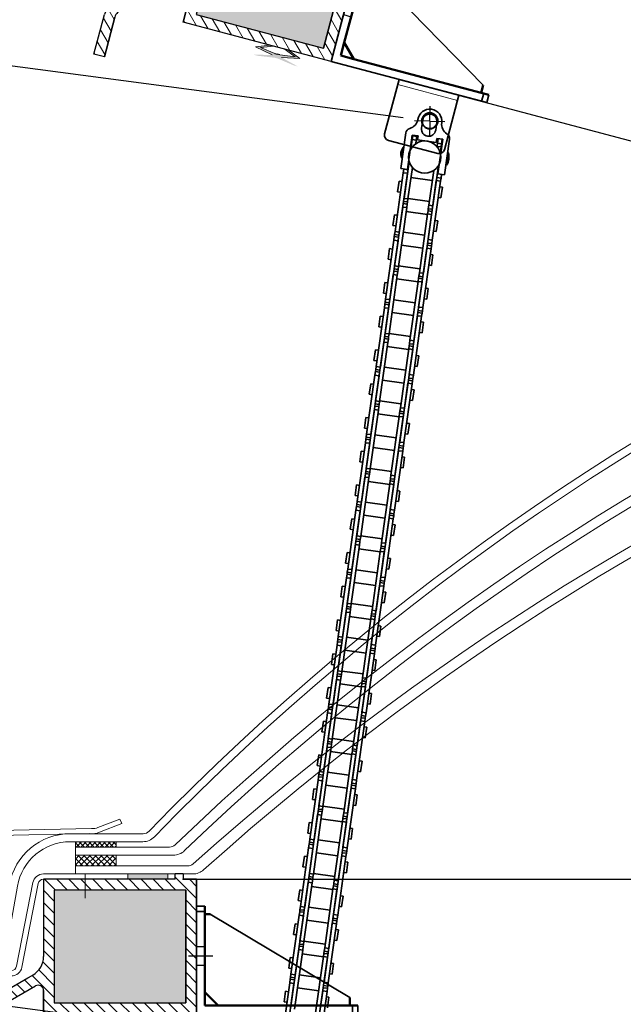
# Model space of a CAD drawing. Units: millimetres. Extents: x -4692 to 8266, y -5767 to 6121.
# Drawn here: x 588 to 812, y 284 to 651 of the extents above; entities that cross this region are included whole.
import ezdxf

# ---------------------------------------------------------------- set-up
doc = ezdxf.new("R2010")
doc.units = ezdxf.units.MM
doc.header["$LTSCALE"] = 25
for name, pattern in [('AM_DIN_F_W050', [6.25, 4.75, -1.5]), ('AM_DIN_G_W050', [13.75, 9.75, -1.5, 1, -1.5]), ('AM_DIN_G_W050x2', [6.875, 4.75, -0.875, 0.375, -0.875]), ('GEN3', [6.25, 4.75, -1.5]), ('GEN7', [13.75, 9.75, -1.5, 1, -1.5])]:
    doc.linetypes.add(name, pattern=pattern)
doc.layers.get('0').update_dxf_attribs({"color": 255, "lineweight": 35})
doc.layers.get('DEFPOINTS').update_dxf_attribs({"color": 255, "lineweight": 20})
for name, color, linetype, lineweight in [('Achsen', 4, 'GEN7', 9), ('Acryl und Polycarbonat', 20, 'Continuous', 20), ('AM_0', 7, 'Continuous', 50), ('AM_3', 6, 'AM_DIN_F_W050', 25), ('AM_5', 3, 'Continuous', 25), ('AM_7', 4, 'AM_DIN_G_W050', 25), ('Bemasung', 1, 'Continuous', 0), ('Dichtungen', 1, 'Continuous', 20), ('GFK', 103, 'Continuous', 40), ('Kunststoff', 3, 'Continuous', 25), ('Schraffuren', 254, 'Continuous', 9), ('Sichtbar (ISO)', 7, 'Continuous', 35), ('Sichtbar schmal (ISO)', 3, 'Continuous', 35), ('Stahl', 5, 'Continuous', 20), ('Verdeckt', 6, 'GEN3', 9)]:
    doc.layers.add(name, color=color, linetype=linetype, lineweight=lineweight)
doc.layers.add('KLIN', color=1, linetype='Continuous')
doc.styles.add('ARIAL', font='arial.ttf')
doc.dimstyles.new('AM_DIN$0', dxfattribs={"dimtxt": 3.5, "dimasz": 3.5, "dimexe": 1, "dimexo": 1, "dimgap": 1.5, "dimtad": 1, "dimdsep": 46, "dimtxsty": 'ARIAL', "dimcen": 0, "dimclrd": 256, "dimclre": 256, "dimclrt": 255, "dimadec": 0, "dimazin": 2, "dimtp": 0.1, "dimtm": 0.1, "dimtfac": 0.71, "dimtdec": 3, "dimtmove": 0, "dimatfit": 3, "dimfxl": 1, "dimlwd": -1, "dimlwe": -1, "dimarcsym": 0})

# ---------------------------------------------------------------- blocks, each defined once
blk = doc.blocks.new('*D56')
at = {"layer": 'AM_5', "linetype": 'ByBlock', "transparency": 16777216}
for p, q in [((730.5, 614.65), (479.63, 647.82)), ((448.59, 336.73), (484.96, 611.82)), ((684.95, 270.17), (434.08, 303.35))]:
    blk.add_line(p, q, dxfattribs=at)
at = {"layer": 'AM_5', "transparency": 16777216}
for points in [[(479.18, 612.58), (490.74, 611.05), (489.55, 646.51)], [(442.8, 337.5), (454.37, 335.97), (444, 302.04)]]:
    blk.add_solid(points, dxfattribs=at)
at = {"layer": 'DEFPOINTS', "color": 0, "transparency": 16777216}
for p in [(489.55, 646.51), (740.42, 613.34), (694.87, 268.86)]:
    blk.add_point(p, dxfattribs=at)
at = {"layer": 'AM_5', "color": 255, "transparency": 16777216, "insert": (434.18, 478.65), "char_height": 35, "attachment_point": 5, "rotation": 82.4675, "style": 'ARIAL'}
blk.add_mtext('Hub 30–60cm', dxfattribs=at)
blk = doc.blocks.new('A$C1DEE7432')
for p, q in [((56.86, 37.21), (3.31, 8.97)), ((61.91, 37.95), (58.91, 38.1)), ((59.02, 40.1), (62.01, 39.95)), ((62.01, 39.95), (59.92, 0)), ((0, 3.14), (0.16, 6.14)), ((2, 3.04), (2.15, 6.03)), ((59.92, 0), (0, 3.14))]:
    blk.add_line(p, q)
at = {"layer": 'AM_0'}
for p, q in [((58.86, 37.11), (56.86, 37.21)), ((57.34, 8.15), (58.86, 37.11)), ((58.86, 37.11), (59.02, 40.1)), ((3.15, 5.98), (3.31, 8.97)), ((52.09, 3.41), (57.34, 8.15)), ((57.08, 3.15), (57.34, 8.15)), ((3.15, 5.98), (0.16, 6.14)), ((52.09, 3.41), (3.15, 5.98)), ((52.09, 3.41), (57.08, 3.15))]:
    blk.add_line(p, q, dxfattribs=at)
at = {"layer": 'AM_3'}
for p, q in [((61.23, 24.97), (58.23, 25.12)), ((60.86, 17.98), (57.86, 18.13))]:
    blk.add_line(p, q, dxfattribs=at)
at = {"layer": 'AM_7', "linetype": 'AM_DIN_G_W050x2'}
blk.add_line((64.04, 21.31), (55.05, 21.78), dxfattribs=at)
blk = doc.blocks.new('kettenmotor ausgefahren')
at = {"layer": 'Sichtbar (ISO)'}
for p, q in [((5528.61, 1397.44), (5528.61, 1397.44)), ((5530.46, 1397.44), (5530.46, 1394.44)), ((5535.76, 1394.44), (5535.76, 1397.44)), ((5537.61, 1397.44), (5537.61, 1397.44)), ((5524.86, 1378.44), (5524.86, 1391.87)), ((5527.36, 1391.44), (5527.36, 1378.44)), ((5529.61, 1391.44), (5527.36, 1391.44)), ((5527.61, 1389.78), (5527.61, 1391.11)), ((5529.11, 1391.11), (5527.61, 1391.11)), ((5529.11, 1389.78), (5529.11, 1391.11)), ((5529.61, 1391.44), (5529.61, 1389.94)), ((5536.61, 1389.94), (5536.61, 1391.44)), ((5538.86, 1391.44), (5536.61, 1391.44)), ((5537.11, 1391.44), (5537.11, 1389.7)), ((5538.61, 1391.44), (5538.61, 1389.7)), ((5538.86, 1391.44), (5538.86, 1378.44)), ((5541.36, 1378.44), (5541.36, 1391.87)), ((5527.61, 1389.78), (5527.61, 1386.34)), ((5529.11, 1389.78), (5529.11, 1388.42)), ((5536.61, 1389.94), (5529.61, 1389.94)), ((5537.11, 1389.7), (5537.11, 1388.54)), ((5537.11, 1388.42), (5537.11, 1388.54)), ((5538.61, 1389.7), (5538.61, 1388.54)), ((5538.61, 1386.34), (5538.61, 1388.54)), ((5524.61, 1386.44), (5524.86, 1386.45)), ((5524.61, 1386.44), (5524.61, 1382.44)), ((5527.36, 1386.5), (5527.61, 1386.5)), ((5538.61, 1386.72), (5538.86, 1386.73)), ((5541.36, 1386.78), (5541.61, 1386.78)), ((5541.61, 1382.1), (5541.61, 1386.78)), ((5524.61, 1382.44), (5524.86, 1382.44)), ((5527.61, 1381.55), (5527.61, 1367.64)), ((5529.11, 1379.47), (5529.11, 1367.64)), ((5537.11, 1366.41), (5537.11, 1379.47)), ((5538.61, 1366.41), (5538.61, 1381.55)), ((5538.84, 1382.16), (5538.86, 1382.16)), ((5541.36, 1382.11), (5541.61, 1382.1)), ((5527.36, 1378.44), (5524.86, 1378.44)), ((5526.01, 1378.42), (5526.01, 1377.08)), ((5526.01, 1378.42), (5527.61, 1378.42)), ((5526.01, 1354.95), (5526.01, 1377.08)), ((5527.61, 1354.95), (5527.61, 1377.08)), ((5538.86, 1378.85), (5538.61, 1378.85)), ((5538.61, 1375.84), (5538.61, 1353.7)), ((5538.86, 1378.44), (5541.36, 1378.44)), ((5540.21, 1376.99), (5540.21, 1378.44)), ((5540.21, 1375.84), (5540.21, 1376.99)), ((5540.21, 1375.84), (5540.21, 1353.7)), ((5524.91, 1373.74), (5524.91, 1369.74)), ((5524.91, 1373.74), (5526.01, 1373.74)), ((5529.11, 1375.66), (5537.11, 1375.66)), ((5540.21, 1373.74), (5541.21, 1373.74)), ((5541.21, 1369.74), (5541.21, 1373.74)), ((5524.91, 1369.74), (5526.01, 1369.74)), ((5540.21, 1369.74), (5541.21, 1369.74)), ((5529.11, 1365.71), (5527.61, 1365.71)), ((5529.11, 1367.82), (5537.11, 1367.82)), ((5529.11, 1366.49), (5529.11, 1367.64)), ((5529.11, 1365.71), (5529.11, 1366.49)), ((5529.11, 1364.38), (5529.11, 1365.71)), ((5537.11, 1366.41), (5537.11, 1365.08)), ((5537.11, 1365.08), (5538.61, 1365.08)), ((5537.11, 1365.08), (5537.11, 1364.3)), ((5527.61, 1364.38), (5527.61, 1342.24)), ((5529.11, 1364.38), (5529.11, 1342.24)), ((5529.11, 1362.96), (5537.11, 1362.96)), ((5537.11, 1364.3), (5537.11, 1363.14)), ((5537.11, 1341.01), (5537.11, 1363.14)), ((5538.61, 1341.01), (5538.61, 1363.14)), ((5524.91, 1361.04), (5524.91, 1357.04)), ((5524.91, 1361.04), (5526.01, 1361.04)), ((5540.21, 1361.04), (5541.21, 1361.04)), ((5541.21, 1357.04), (5541.21, 1361.04)), ((5524.91, 1357.04), (5526.01, 1357.04)), ((5526.01, 1354.95), (5526.01, 1353.79)), ((5526.01, 1353.79), (5526.01, 1353.02)), ((5529.11, 1355.12), (5537.11, 1355.12)), ((5540.21, 1357.04), (5541.21, 1357.04)), ((5526.01, 1353.02), (5526.01, 1351.68)), ((5526.01, 1353.02), (5527.61, 1353.02)), ((5526.01, 1329.55), (5526.01, 1351.68)), ((5527.61, 1329.55), (5527.61, 1351.68)), ((5529.11, 1350.26), (5537.11, 1350.26)), ((5540.21, 1352.37), (5538.61, 1352.37)), ((5538.61, 1350.44), (5538.61, 1328.3)), ((5540.21, 1352.37), (5540.21, 1353.7)), ((5540.21, 1351.59), (5540.21, 1352.37)), ((5540.21, 1350.44), (5540.21, 1351.59)), ((5540.21, 1350.44), (5540.21, 1328.3)), ((5524.91, 1348.34), (5524.91, 1344.34)), ((5524.91, 1348.34), (5526.01, 1348.34)), ((5540.21, 1348.34), (5541.21, 1348.34)), ((5541.21, 1344.34), (5541.21, 1348.34)), ((5524.91, 1344.34), (5526.01, 1344.34)), ((5540.21, 1344.34), (5541.21, 1344.34)), ((5529.11, 1340.31), (5527.61, 1340.31)), ((5529.11, 1342.42), (5537.11, 1342.42)), ((5529.11, 1341.09), (5529.11, 1342.24)), ((5529.11, 1340.31), (5529.11, 1341.09)), ((5529.11, 1338.98), (5529.11, 1340.31)), ((5537.11, 1341.01), (5537.11, 1339.68)), ((5537.11, 1339.68), (5538.61, 1339.68)), ((5537.11, 1339.68), (5537.11, 1338.9)), ((5524.91, 1335.64), (5524.91, 1331.64)), ((5524.91, 1335.64), (5526.01, 1335.64)), ((5527.61, 1338.98), (5527.61, 1316.84)), ((5529.11, 1338.98), (5529.11, 1316.84)), ((5529.11, 1337.56), (5537.11, 1337.56)), ((5537.11, 1338.9), (5537.11, 1337.74)), ((5537.11, 1315.61), (5537.11, 1337.74)), ((5538.61, 1315.61), (5538.61, 1337.74)), ((5540.21, 1335.64), (5541.21, 1335.64)), ((5541.21, 1331.64), (5541.21, 1335.64)), ((5524.91, 1331.64), (5526.01, 1331.64)), ((5526.01, 1329.55), (5526.01, 1328.39)), ((5526.01, 1328.39), (5526.01, 1327.62)), ((5529.11, 1329.72), (5537.11, 1329.72)), ((5540.21, 1331.64), (5541.21, 1331.64)), ((5540.21, 1326.97), (5540.21, 1328.3)), ((5526.01, 1327.62), (5526.01, 1326.28)), ((5526.01, 1327.62), (5527.61, 1327.62)), ((5526.01, 1304.15), (5526.01, 1326.28)), ((5527.61, 1304.15), (5527.61, 1326.28)), ((5529.11, 1324.86), (5537.11, 1324.86)), ((5540.21, 1326.97), (5538.61, 1326.97)), ((5538.61, 1325.04), (5538.61, 1302.9)), ((5540.21, 1326.19), (5540.21, 1326.97)), ((5540.21, 1325.04), (5540.21, 1326.19)), ((5540.21, 1325.04), (5540.21, 1302.9)), ((5524.91, 1322.94), (5524.91, 1318.94)), ((5524.91, 1322.94), (5526.01, 1322.94)), ((5540.21, 1322.94), (5541.21, 1322.94)), ((5541.21, 1318.94), (5541.21, 1322.94)), ((5524.91, 1318.94), (5526.01, 1318.94)), ((5540.21, 1318.94), (5541.21, 1318.94)), ((5529.11, 1314.91), (5527.61, 1314.91)), ((5527.61, 1313.58), (5527.61, 1291.44)), ((5529.11, 1317.02), (5537.11, 1317.02)), ((5529.11, 1315.69), (5529.11, 1316.84)), ((5529.11, 1314.91), (5529.11, 1315.69)), ((5529.11, 1313.58), (5529.11, 1314.91)), ((5529.11, 1313.58), (5529.11, 1291.44)), ((5537.11, 1315.61), (5537.11, 1314.28)), ((5537.11, 1314.28), (5538.61, 1314.28)), ((5537.11, 1314.28), (5537.11, 1313.5)), ((5537.11, 1313.5), (5537.11, 1312.34)), ((5524.91, 1310.24), (5524.91, 1306.24)), ((5524.91, 1310.24), (5526.01, 1310.24)), ((5529.11, 1312.16), (5537.11, 1312.16)), ((5537.11, 1290.21), (5537.11, 1312.34)), ((5538.61, 1290.21), (5538.61, 1312.34)), ((5540.21, 1310.24), (5541.21, 1310.24)), ((5541.21, 1306.24), (5541.21, 1310.24)), ((5524.91, 1306.24), (5526.01, 1306.24)), ((5540.21, 1306.24), (5541.21, 1306.24)), ((5526.01, 1304.15), (5526.01, 1302.99)), ((5526.01, 1302.99), (5526.01, 1302.22)), ((5529.11, 1304.32), (5537.11, 1304.32)), ((5540.21, 1301.57), (5540.21, 1302.9)), ((5526.01, 1302.22), (5526.01, 1300.88)), ((5526.01, 1302.22), (5527.61, 1302.22)), ((5526.01, 1278.75), (5526.01, 1300.88)), ((5527.61, 1278.75), (5527.61, 1300.88)), ((5529.11, 1299.46), (5537.11, 1299.46)), ((5540.21, 1301.57), (5538.61, 1301.57)), ((5538.61, 1299.64), (5538.61, 1277.5)), ((5540.21, 1300.79), (5540.21, 1301.57)), ((5540.21, 1299.64), (5540.21, 1300.79)), ((5540.21, 1299.64), (5540.21, 1277.5)), ((5524.91, 1297.54), (5524.91, 1293.54)), ((5524.91, 1297.54), (5526.01, 1297.54)), ((5540.21, 1297.54), (5541.21, 1297.54)), ((5541.21, 1293.54), (5541.21, 1297.54)), ((5524.91, 1293.54), (5526.01, 1293.54)), ((5529.11, 1291.62), (5537.11, 1291.62)), ((5529.11, 1290.29), (5529.11, 1291.44)), ((5540.21, 1293.54), (5541.21, 1293.54)), ((5529.11, 1289.51), (5527.61, 1289.51)), ((5527.61, 1288.18), (5527.61, 1266.04)), ((5529.11, 1289.51), (5529.11, 1290.29)), ((5529.11, 1288.18), (5529.11, 1289.51)), ((5529.11, 1288.18), (5529.11, 1266.04)), ((5537.11, 1290.21), (5537.11, 1288.88)), ((5537.11, 1288.88), (5538.61, 1288.88)), ((5537.11, 1288.88), (5537.11, 1288.1)), ((5537.11, 1288.1), (5537.11, 1286.94)), ((5524.91, 1284.84), (5524.91, 1280.84)), ((5524.91, 1284.84), (5526.01, 1284.84)), ((5529.11, 1286.76), (5537.11, 1286.76)), ((5537.11, 1264.81), (5537.11, 1286.94)), ((5538.61, 1264.81), (5538.61, 1286.94)), ((5540.21, 1284.84), (5541.21, 1284.84)), ((5541.21, 1280.84), (5541.21, 1284.84)), ((5524.91, 1280.84), (5526.01, 1280.84)), ((5540.21, 1280.84), (5541.21, 1280.84)), ((5526.01, 1278.75), (5526.01, 1277.59)), ((5526.01, 1277.59), (5526.01, 1276.82)), ((5526.01, 1276.82), (5526.01, 1275.48)), ((5526.01, 1276.82), (5527.61, 1276.82)), ((5529.11, 1278.92), (5537.11, 1278.92)), ((5540.21, 1276.17), (5540.21, 1277.5)), ((5526.01, 1253.35), (5526.01, 1275.48)), ((5527.61, 1253.35), (5527.61, 1275.48)), ((5529.11, 1274.06), (5537.11, 1274.06)), ((5540.21, 1276.17), (5538.61, 1276.17)), ((5538.61, 1274.24), (5538.61, 1252.1)), ((5540.21, 1275.39), (5540.21, 1276.17)), ((5540.21, 1274.24), (5540.21, 1275.39)), ((5540.21, 1274.24), (5540.21, 1252.1)), ((5524.91, 1272.14), (5524.91, 1268.14)), ((5524.91, 1272.14), (5526.01, 1272.14)), ((5540.21, 1272.14), (5541.21, 1272.14)), ((5541.21, 1268.14), (5541.21, 1272.14)), ((5524.91, 1268.14), (5526.01, 1268.14)), ((5529.11, 1266.22), (5537.11, 1266.22)), ((5529.11, 1264.89), (5529.11, 1266.04)), ((5540.21, 1268.14), (5541.21, 1268.14)), ((5529.11, 1264.11), (5527.61, 1264.11)), ((5527.61, 1262.78), (5527.61, 1240.64)), ((5529.11, 1264.11), (5529.11, 1264.89)), ((5529.11, 1262.78), (5529.11, 1264.11)), ((5529.11, 1262.78), (5529.11, 1240.64)), ((5537.11, 1264.81), (5537.11, 1263.48)), ((5537.11, 1263.48), (5538.61, 1263.48)), ((5537.11, 1263.48), (5537.11, 1262.7)), ((5537.11, 1262.7), (5537.11, 1261.54)), ((5524.91, 1259.44), (5524.91, 1255.44)), ((5524.91, 1259.44), (5526.01, 1259.44)), ((5529.11, 1261.36), (5537.11, 1261.36)), ((5537.11, 1239.41), (5537.11, 1261.54)), ((5538.61, 1239.41), (5538.61, 1261.54)), ((5540.21, 1259.44), (5541.21, 1259.44)), ((5541.21, 1255.44), (5541.21, 1259.44)), ((5524.91, 1255.44), (5526.01, 1255.44)), ((5540.21, 1255.44), (5541.21, 1255.44)), ((5526.01, 1253.35), (5526.01, 1252.19)), ((5526.01, 1252.19), (5526.01, 1251.42)), ((5526.01, 1251.42), (5526.01, 1250.08)), ((5526.01, 1251.42), (5527.61, 1251.42)), ((5529.11, 1253.52), (5537.11, 1253.52)), ((5540.21, 1250.77), (5540.21, 1252.1)), ((5526.01, 1227.95), (5526.01, 1250.08)), ((5527.61, 1227.95), (5527.61, 1250.08)), ((5529.11, 1248.66), (5537.11, 1248.66)), ((5540.21, 1250.77), (5538.61, 1250.77)), ((5538.61, 1248.84), (5538.61, 1226.7)), ((5540.21, 1249.99), (5540.21, 1250.77)), ((5540.21, 1248.84), (5540.21, 1249.99)), ((5540.21, 1248.84), (5540.21, 1226.7)), ((5524.91, 1246.74), (5524.91, 1242.74)), ((5524.91, 1246.74), (5526.01, 1246.74)), ((5540.21, 1246.74), (5541.21, 1246.74)), ((5541.21, 1242.74), (5541.21, 1246.74)), ((5524.91, 1242.74), (5526.01, 1242.74)), ((5529.11, 1240.82), (5537.11, 1240.82)), ((5529.11, 1239.49), (5529.11, 1240.64)), ((5540.21, 1242.74), (5541.21, 1242.74)), ((5529.11, 1238.71), (5527.61, 1238.71)), ((5527.61, 1237.38), (5527.61, 1215.24)), ((5529.11, 1238.71), (5529.11, 1239.49)), ((5529.11, 1237.38), (5529.11, 1238.71)), ((5529.11, 1237.38), (5529.11, 1215.24)), ((5537.11, 1239.41), (5537.11, 1238.08)), ((5537.11, 1238.08), (5538.61, 1238.08)), ((5537.11, 1238.08), (5537.11, 1237.3)), ((5537.11, 1237.3), (5537.11, 1236.14)), ((5524.91, 1234.04), (5524.91, 1230.04)), ((5524.91, 1234.04), (5526.01, 1234.04)), ((5529.11, 1235.96), (5537.11, 1235.96)), ((5537.11, 1214.01), (5537.11, 1236.14)), ((5538.61, 1214.01), (5538.61, 1236.14)), ((5540.21, 1234.04), (5541.21, 1234.04)), ((5541.21, 1230.04), (5541.21, 1234.04)), ((5524.91, 1230.04), (5526.01, 1230.04)), ((5540.21, 1230.04), (5541.21, 1230.04)), ((5526.01, 1227.95), (5526.01, 1226.79)), ((5526.01, 1226.79), (5526.01, 1226.02)), ((5526.01, 1226.02), (5526.01, 1224.68)), ((5526.01, 1226.02), (5527.61, 1226.02)), ((5529.11, 1228.12), (5537.11, 1228.12)), ((5540.21, 1225.37), (5538.61, 1225.37)), ((5540.21, 1225.37), (5540.21, 1226.7)), ((5540.21, 1224.59), (5540.21, 1225.37)), ((5526.01, 1202.55), (5526.01, 1224.68)), ((5527.61, 1202.55), (5527.61, 1224.68)), ((5529.11, 1223.26), (5537.11, 1223.26)), ((5538.61, 1223.44), (5538.61, 1201.3)), ((5540.21, 1223.44), (5540.21, 1224.59)), ((5540.21, 1223.44), (5540.21, 1201.3)), ((5524.91, 1221.34), (5524.91, 1217.34)), ((5524.91, 1221.34), (5526.01, 1221.34)), ((5540.21, 1221.34), (5541.21, 1221.34)), ((5541.21, 1217.34), (5541.21, 1221.34)), ((5524.91, 1217.34), (5526.01, 1217.34)), ((5529.11, 1215.42), (5537.11, 1215.42)), ((5529.11, 1214.09), (5529.11, 1215.24)), ((5540.21, 1217.34), (5541.21, 1217.34)), ((5529.11, 1213.31), (5527.61, 1213.31)), ((5527.61, 1211.98), (5527.61, 1189.84)), ((5529.11, 1213.31), (5529.11, 1214.09)), ((5529.11, 1211.98), (5529.11, 1213.31)), ((5529.11, 1211.98), (5529.11, 1189.84)), ((5537.11, 1214.01), (5537.11, 1212.68)), ((5537.11, 1212.68), (5538.61, 1212.68)), ((5537.11, 1212.68), (5537.11, 1211.9)), ((5537.11, 1211.9), (5537.11, 1210.74)), ((5537.11, 1188.61), (5537.11, 1210.74)), ((5538.61, 1188.61), (5538.61, 1210.74)), ((5524.91, 1208.64), (5524.91, 1204.64)), ((5524.91, 1208.64), (5526.01, 1208.64)), ((5529.11, 1210.56), (5537.11, 1210.56)), ((5540.21, 1208.64), (5541.21, 1208.64)), ((5541.21, 1204.64), (5541.21, 1208.64)), ((5524.91, 1204.64), (5526.01, 1204.64)), ((5540.21, 1204.64), (5541.21, 1204.64)), ((5526.01, 1202.55), (5526.01, 1201.39)), ((5526.01, 1201.39), (5526.01, 1200.62)), ((5526.01, 1200.62), (5526.01, 1199.28)), ((5526.01, 1200.62), (5527.61, 1200.62)), ((5529.11, 1202.72), (5537.11, 1202.72)), ((5540.21, 1199.97), (5538.61, 1199.97)), ((5540.21, 1199.97), (5540.21, 1201.3)), ((5540.21, 1199.19), (5540.21, 1199.97)), ((5526.01, 1177.15), (5526.01, 1199.28)), ((5527.61, 1177.15), (5527.61, 1199.28)), ((5529.11, 1197.86), (5537.11, 1197.86)), ((5538.61, 1198.04), (5538.61, 1175.9)), ((5540.21, 1198.04), (5540.21, 1199.19)), ((5540.21, 1198.04), (5540.21, 1175.9)), ((5524.91, 1195.94), (5524.91, 1191.94)), ((5524.91, 1195.94), (5526.01, 1195.94)), ((5540.21, 1195.94), (5541.21, 1195.94)), ((5541.21, 1191.94), (5541.21, 1195.94)), ((5524.91, 1191.94), (5526.01, 1191.94)), ((5529.11, 1190.02), (5537.11, 1190.02)), ((5529.11, 1188.69), (5529.11, 1189.84)), ((5529.11, 1187.91), (5529.11, 1188.69)), ((5540.21, 1191.94), (5541.21, 1191.94)), ((5529.11, 1187.91), (5527.61, 1187.91)), ((5527.61, 1186.58), (5527.61, 1164.44)), ((5529.11, 1186.58), (5529.11, 1187.91)), ((5529.11, 1186.58), (5529.11, 1164.44)), ((5529.11, 1185.16), (5537.11, 1185.16)), ((5537.11, 1188.61), (5537.11, 1187.28)), ((5537.11, 1187.28), (5538.61, 1187.28)), ((5537.11, 1187.28), (5537.11, 1186.5)), ((5537.11, 1186.5), (5537.11, 1185.34)), ((5537.11, 1163.21), (5537.11, 1185.34)), ((5538.61, 1163.21), (5538.61, 1185.34)), ((5524.91, 1183.24), (5524.91, 1179.24)), ((5524.91, 1183.24), (5526.01, 1183.24)), ((5540.21, 1183.24), (5541.21, 1183.24)), ((5541.21, 1179.24), (5541.21, 1183.24)), ((5524.91, 1179.24), (5526.01, 1179.24)), ((5540.21, 1179.24), (5541.21, 1179.24)), ((5526.01, 1177.15), (5526.01, 1175.99)), ((5526.01, 1175.99), (5526.01, 1175.22)), ((5526.01, 1175.22), (5526.01, 1173.88)), ((5526.01, 1175.22), (5527.61, 1175.22)), ((5529.11, 1177.32), (5537.11, 1177.32)), ((5540.21, 1174.57), (5538.61, 1174.57)), ((5540.21, 1174.57), (5540.21, 1175.9)), ((5540.21, 1173.79), (5540.21, 1174.57)), ((5524.91, 1170.54), (5524.91, 1166.54)), ((5524.91, 1170.54), (5526.01, 1170.54)), ((5526.01, 1151.75), (5526.01, 1173.88)), ((5527.61, 1151.75), (5527.61, 1173.88)), ((5529.11, 1172.46), (5537.11, 1172.46)), ((5538.61, 1172.64), (5538.61, 1150.5)), ((5540.21, 1172.64), (5540.21, 1173.79)), ((5540.21, 1172.64), (5540.21, 1150.5)), ((5540.21, 1170.54), (5541.21, 1170.54)), ((5541.21, 1166.54), (5541.21, 1170.54)), ((5524.91, 1166.54), (5526.01, 1166.54)), ((5529.11, 1164.62), (5537.11, 1164.62)), ((5529.11, 1163.29), (5529.11, 1164.44)), ((5529.11, 1162.51), (5529.11, 1163.29)), ((5537.11, 1163.21), (5537.11, 1161.88)), ((5540.21, 1166.54), (5541.21, 1166.54)), ((5529.11, 1162.51), (5527.61, 1162.51)), ((5527.61, 1161.18), (5527.61, 1139.04)), ((5529.11, 1161.18), (5529.11, 1162.51)), ((5529.11, 1161.18), (5529.11, 1139.04)), ((5529.11, 1159.76), (5537.11, 1159.76)), ((5537.11, 1161.88), (5538.61, 1161.88)), ((5537.11, 1161.88), (5537.11, 1161.1)), ((5537.11, 1161.1), (5537.11, 1159.94)), ((5537.11, 1137.81), (5537.11, 1159.94)), ((5538.61, 1137.81), (5538.61, 1159.94)), ((5524.91, 1157.84), (5524.91, 1153.84)), ((5524.91, 1157.84), (5526.01, 1157.84)), ((5540.21, 1157.84), (5541.21, 1157.84)), ((5541.21, 1153.84), (5541.21, 1157.84)), ((5524.91, 1153.84), (5526.01, 1153.84)), ((5540.21, 1153.84), (5541.21, 1153.84)), ((5526.01, 1151.75), (5526.01, 1150.59)), ((5526.01, 1150.59), (5526.01, 1149.82)), ((5526.01, 1149.82), (5526.01, 1148.48)), ((5526.01, 1149.82), (5527.61, 1149.82)), ((5526.01, 1126.35), (5526.01, 1148.48)), ((5527.61, 1126.35), (5527.61, 1148.48)), ((5529.11, 1151.92), (5537.11, 1151.92)), ((5540.21, 1149.17), (5538.61, 1149.17)), ((5540.21, 1149.17), (5540.21, 1150.5)), ((5540.21, 1148.39), (5540.21, 1149.17)), ((5540.21, 1147.24), (5540.21, 1148.39)), ((5524.91, 1145.14), (5524.91, 1141.14)), ((5524.91, 1145.14), (5526.01, 1145.14)), ((5529.11, 1147.06), (5537.11, 1147.06)), ((5538.61, 1147.24), (5538.61, 1125.1)), ((5540.21, 1147.24), (5540.21, 1125.1)), ((5540.21, 1145.14), (5541.21, 1145.14)), ((5541.21, 1141.14), (5541.21, 1145.14)), ((5524.91, 1141.14), (5526.01, 1141.14)), ((5540.21, 1141.14), (5541.21, 1141.14)), ((5529.11, 1139.22), (5537.11, 1139.22)), ((5529.11, 1137.89), (5529.11, 1139.04)), ((5529.11, 1137.11), (5529.11, 1137.89)), ((5537.11, 1137.81), (5537.11, 1136.48)), ((5529.11, 1137.11), (5527.61, 1137.11)), ((5527.61, 1135.78), (5527.61, 1113.64)), ((5529.11, 1135.78), (5529.11, 1137.11)), ((5529.11, 1135.78), (5529.11, 1113.64)), ((5529.11, 1134.36), (5537.11, 1134.36)), ((5537.11, 1136.48), (5538.61, 1136.48)), ((5537.11, 1136.48), (5537.11, 1135.7)), ((5537.11, 1135.7), (5537.11, 1134.54)), ((5537.11, 1112.41), (5537.11, 1134.54)), ((5538.61, 1112.41), (5538.61, 1134.54)), ((5524.91, 1132.44), (5524.91, 1128.44)), ((5524.91, 1132.44), (5526.01, 1132.44)), ((5540.21, 1132.44), (5541.21, 1132.44)), ((5541.21, 1128.44), (5541.21, 1132.44)), ((5524.91, 1128.44), (5526.01, 1128.44)), ((5526.01, 1126.35), (5526.01, 1125.19)), ((5529.11, 1126.52), (5537.11, 1126.52)), ((5540.21, 1128.44), (5541.21, 1128.44)), ((5526.01, 1125.19), (5526.01, 1124.42)), ((5526.01, 1124.42), (5526.01, 1123.08)), ((5526.01, 1124.42), (5527.61, 1124.42)), ((5526.01, 1100.95), (5526.01, 1123.08)), ((5527.61, 1100.95), (5527.61, 1123.08)), ((5540.21, 1123.77), (5538.61, 1123.77)), ((5540.21, 1123.77), (5540.21, 1125.1)), ((5540.21, 1122.99), (5540.21, 1123.77)), ((5540.21, 1121.84), (5540.21, 1122.99)), ((5524.91, 1119.74), (5524.91, 1115.74)), ((5524.91, 1119.74), (5526.01, 1119.74)), ((5529.11, 1121.66), (5537.11, 1121.66)), ((5538.61, 1121.84), (5538.61, 1099.7)), ((5540.21, 1121.84), (5540.21, 1099.7)), ((5540.21, 1119.74), (5541.21, 1119.74)), ((5541.21, 1115.74), (5541.21, 1119.74)), ((5524.91, 1115.74), (5526.01, 1115.74)), ((5540.21, 1115.74), (5541.21, 1115.74)), ((5529.11, 1111.71), (5527.61, 1111.71)), ((5529.11, 1113.82), (5537.11, 1113.82)), ((5529.11, 1112.49), (5529.11, 1113.64)), ((5529.11, 1111.71), (5529.11, 1112.49)), ((5529.11, 1110.38), (5529.11, 1111.71)), ((5537.11, 1112.41), (5537.11, 1111.08)), ((5527.61, 1110.38), (5527.61, 1088.24)), ((5529.11, 1110.38), (5529.11, 1088.24)), ((5529.11, 1108.96), (5537.11, 1108.96)), ((5537.11, 1111.08), (5538.61, 1111.08)), ((5537.11, 1111.08), (5537.11, 1110.3)), ((5537.11, 1110.3), (5537.11, 1109.14)), ((5537.11, 1087.01), (5537.11, 1109.14)), ((5538.61, 1087.01), (5538.61, 1109.14)), ((5524.91, 1107.04), (5524.91, 1103.04)), ((5524.91, 1107.04), (5526.01, 1107.04)), ((5540.21, 1107.04), (5541.21, 1107.04)), ((5541.21, 1103.04), (5541.21, 1107.04)), ((5524.91, 1103.04), (5526.01, 1103.04)), ((5526.01, 1100.95), (5526.01, 1099.79)), ((5529.11, 1101.12), (5537.11, 1101.12)), ((5540.21, 1103.04), (5541.21, 1103.04)), ((5526.01, 1099.79), (5526.01, 1099.02)), ((5526.01, 1099.02), (5526.01, 1097.68)), ((5526.01, 1099.02), (5527.61, 1099.02)), ((5526.01, 1075.55), (5526.01, 1097.68)), ((5527.61, 1075.55), (5527.61, 1097.68)), ((5540.21, 1098.37), (5538.61, 1098.37)), ((5540.21, 1098.37), (5540.21, 1099.7)), ((5540.21, 1097.59), (5540.21, 1098.37)), ((5540.21, 1096.44), (5540.21, 1097.59)), ((5524.91, 1094.34), (5524.91, 1090.34)), ((5524.91, 1094.34), (5526.01, 1094.34)), ((5529.11, 1096.26), (5537.11, 1096.26)), ((5538.61, 1096.44), (5538.61, 1074.3)), ((5540.21, 1096.44), (5540.21, 1074.3)), ((5540.21, 1094.34), (5541.21, 1094.34)), ((5541.21, 1090.34), (5541.21, 1094.34)), ((5524.91, 1090.34), (5526.01, 1090.34)), ((5540.21, 1090.34), (5541.21, 1090.34)), ((5529.11, 1086.31), (5527.61, 1086.31)), ((5529.11, 1088.42), (5537.11, 1088.42)), ((5529.11, 1087.09), (5529.11, 1088.24)), ((5529.11, 1086.31), (5529.11, 1087.09)), ((5529.11, 1084.98), (5529.11, 1086.31)), ((5537.11, 1087.01), (5537.11, 1085.68)), ((5527.61, 1084.98), (5527.61, 1062.84)), ((5529.11, 1084.98), (5529.11, 1062.84)), ((5529.11, 1083.56), (5537.11, 1083.56)), ((5537.11, 1085.68), (5538.61, 1085.68)), ((5537.11, 1085.68), (5537.11, 1084.9)), ((5537.11, 1084.9), (5537.11, 1083.74)), ((5537.11, 1061.61), (5537.11, 1083.74)), ((5538.61, 1061.61), (5538.61, 1083.74)), ((5524.91, 1081.64), (5524.91, 1077.64)), ((5524.91, 1081.64), (5526.01, 1081.64)), ((5540.21, 1081.64), (5541.21, 1081.64)), ((5541.21, 1077.64), (5541.21, 1081.64)), ((5524.91, 1077.64), (5526.01, 1077.64)), ((5526.01, 1075.55), (5526.01, 1074.39)), ((5529.11, 1075.72), (5537.11, 1075.72)), ((5540.21, 1077.64), (5541.21, 1077.64)), ((5526.01, 1074.39), (5526.01, 1073.62)), ((5526.01, 1073.62), (5526.01, 1072.28)), ((5526.01, 1073.62), (5527.61, 1073.62)), ((5526.01, 1050.15), (5526.01, 1072.28)), ((5527.61, 1050.15), (5527.61, 1072.28)), ((5540.21, 1072.97), (5538.61, 1072.97)), ((5540.21, 1072.97), (5540.21, 1074.3)), ((5540.21, 1072.19), (5540.21, 1072.97)), ((5540.21, 1071.04), (5540.21, 1072.19)), ((5524.91, 1068.94), (5524.91, 1064.94)), ((5524.91, 1068.94), (5526.01, 1068.94)), ((5529.11, 1070.86), (5537.11, 1070.86)), ((5538.61, 1071.04), (5538.61, 1048.9)), ((5540.21, 1071.04), (5540.21, 1048.9)), ((5540.21, 1068.94), (5541.21, 1068.94)), ((5541.21, 1064.94), (5541.21, 1068.94)), ((5524.91, 1064.94), (5526.01, 1064.94))]:
    blk.add_line(p, q, dxfattribs=at)
blk.add_circle((5533.11, 1383.94), 6, dxfattribs=at)
for centre, radius, start, end in [((5533.11, 1397.44), 4.5, 0, 180), ((5533.11, 1397.44), 2.65, 0, 180), ((5524.61, 1397.44), 4, 292.0243, 0), ((5533.11, 1394.44), 2.65, 180, 0), ((5541.61, 1397.44), 4, 180, 247.9757), ((5526.86, 1391.87), 2, 112.0243, 180), ((5539.36, 1391.87), 2, 0, 67.9757), ((5528.36, 1384.44), 4.25, 151.9275, 208.0725), ((5536.38, 1384.44), 5.73, 335.8774, 24.1226)]:
    blk.add_arc(centre, radius, start, end, dxfattribs=at)
at = {"layer": 'Sichtbar schmal (ISO)'}
for p, q in [((5527.61, 1389.78), (5529.11, 1389.78)), ((5538.61, 1389.7), (5537.11, 1389.7)), ((5538.61, 1388.54), (5537.11, 1388.54)), ((5527.61, 1377.08), (5526.01, 1377.08)), ((5538.61, 1378.85), (5538.86, 1378.85)), ((5538.61, 1376.99), (5540.21, 1376.99)), ((5538.61, 1375.84), (5540.21, 1375.84)), ((5527.61, 1367.64), (5529.11, 1367.64)), ((5527.61, 1366.49), (5529.11, 1366.49)), ((5538.61, 1366.41), (5537.11, 1366.41)), ((5527.61, 1364.38), (5529.11, 1364.38)), ((5538.61, 1364.3), (5537.11, 1364.3)), ((5538.61, 1363.14), (5537.11, 1363.14)), ((5527.61, 1354.95), (5526.01, 1354.95)), ((5527.61, 1353.79), (5526.01, 1353.79)), ((5527.61, 1351.68), (5526.01, 1351.68)), ((5538.61, 1353.7), (5540.21, 1353.7)), ((5538.61, 1351.59), (5540.21, 1351.59)), ((5538.61, 1350.44), (5540.21, 1350.44)), ((5527.61, 1342.24), (5529.11, 1342.24)), ((5527.61, 1341.09), (5529.11, 1341.09)), ((5538.61, 1341.01), (5537.11, 1341.01)), ((5527.61, 1338.98), (5529.11, 1338.98)), ((5538.61, 1338.9), (5537.11, 1338.9)), ((5538.61, 1337.74), (5537.11, 1337.74)), ((5527.61, 1329.55), (5526.01, 1329.55)), ((5527.61, 1328.39), (5526.01, 1328.39)), ((5538.61, 1328.3), (5540.21, 1328.3)), ((5527.61, 1326.28), (5526.01, 1326.28)), ((5538.61, 1326.19), (5540.21, 1326.19)), ((5538.61, 1325.04), (5540.21, 1325.04)), ((5527.61, 1316.84), (5529.11, 1316.84)), ((5527.61, 1315.69), (5529.11, 1315.69)), ((5527.61, 1313.58), (5529.11, 1313.58)), ((5538.61, 1315.61), (5537.11, 1315.61)), ((5538.61, 1313.5), (5537.11, 1313.5)), ((5538.61, 1312.34), (5537.11, 1312.34)), ((5527.61, 1304.15), (5526.01, 1304.15)), ((5527.61, 1302.99), (5526.01, 1302.99)), ((5538.61, 1302.9), (5540.21, 1302.9)), ((5527.61, 1300.88), (5526.01, 1300.88)), ((5538.61, 1300.79), (5540.21, 1300.79)), ((5538.61, 1299.64), (5540.21, 1299.64)), ((5527.61, 1291.44), (5529.11, 1291.44)), ((5527.61, 1290.29), (5529.11, 1290.29)), ((5527.61, 1288.18), (5529.11, 1288.18)), ((5538.61, 1290.21), (5537.11, 1290.21)), ((5538.61, 1288.1), (5537.11, 1288.1)), ((5538.61, 1286.94), (5537.11, 1286.94)), ((5527.61, 1278.75), (5526.01, 1278.75)), ((5527.61, 1277.59), (5526.01, 1277.59)), ((5538.61, 1277.5), (5540.21, 1277.5)), ((5527.61, 1275.48), (5526.01, 1275.48)), ((5538.61, 1275.39), (5540.21, 1275.39)), ((5538.61, 1274.24), (5540.21, 1274.24)), ((5527.61, 1266.04), (5529.11, 1266.04)), ((5527.61, 1264.89), (5529.11, 1264.89)), ((5527.61, 1262.78), (5529.11, 1262.78)), ((5538.61, 1264.81), (5537.11, 1264.81)), ((5538.61, 1262.7), (5537.11, 1262.7)), ((5538.61, 1261.54), (5537.11, 1261.54)), ((5527.61, 1253.35), (5526.01, 1253.35)), ((5527.61, 1252.19), (5526.01, 1252.19)), ((5538.61, 1252.1), (5540.21, 1252.1)), ((5527.61, 1250.08), (5526.01, 1250.08)), ((5538.61, 1249.99), (5540.21, 1249.99)), ((5538.61, 1248.84), (5540.21, 1248.84)), ((5527.61, 1240.64), (5529.11, 1240.64)), ((5527.61, 1239.49), (5529.11, 1239.49)), ((5527.61, 1237.38), (5529.11, 1237.38)), ((5538.61, 1239.41), (5537.11, 1239.41)), ((5538.61, 1237.3), (5537.11, 1237.3)), ((5538.61, 1236.14), (5537.11, 1236.14)), ((5527.61, 1227.95), (5526.01, 1227.95)), ((5527.61, 1226.79), (5526.01, 1226.79)), ((5538.61, 1226.7), (5540.21, 1226.7)), ((5527.61, 1224.68), (5526.01, 1224.68)), ((5538.61, 1224.59), (5540.21, 1224.59)), ((5538.61, 1223.44), (5540.21, 1223.44)), ((5527.61, 1215.24), (5529.11, 1215.24)), ((5527.61, 1214.09), (5529.11, 1214.09)), ((5527.61, 1211.98), (5529.11, 1211.98)), ((5538.61, 1214.01), (5537.11, 1214.01)), ((5538.61, 1211.9), (5537.11, 1211.9)), ((5538.61, 1210.74), (5537.11, 1210.74)), ((5527.61, 1202.55), (5526.01, 1202.55)), ((5527.61, 1201.39), (5526.01, 1201.39)), ((5538.61, 1201.3), (5540.21, 1201.3)), ((5527.61, 1199.28), (5526.01, 1199.28)), ((5538.61, 1199.19), (5540.21, 1199.19)), ((5538.61, 1198.04), (5540.21, 1198.04)), ((5527.61, 1189.84), (5529.11, 1189.84)), ((5527.61, 1188.69), (5529.11, 1188.69)), ((5527.61, 1186.58), (5529.11, 1186.58)), ((5538.61, 1188.61), (5537.11, 1188.61)), ((5538.61, 1186.5), (5537.11, 1186.5)), ((5538.61, 1185.34), (5537.11, 1185.34)), ((5527.61, 1177.15), (5526.01, 1177.15)), ((5527.61, 1175.99), (5526.01, 1175.99)), ((5538.61, 1175.9), (5540.21, 1175.9)), ((5527.61, 1173.88), (5526.01, 1173.88)), ((5538.61, 1173.79), (5540.21, 1173.79)), ((5538.61, 1172.64), (5540.21, 1172.64)), ((5527.61, 1164.44), (5529.11, 1164.44)), ((5527.61, 1163.29), (5529.11, 1163.29)), ((5538.61, 1163.21), (5537.11, 1163.21)), ((5527.61, 1161.18), (5529.11, 1161.18)), ((5538.61, 1161.1), (5537.11, 1161.1)), ((5538.61, 1159.94), (5537.11, 1159.94)), ((5527.61, 1151.75), (5526.01, 1151.75)), ((5527.61, 1150.59), (5526.01, 1150.59)), ((5527.61, 1148.48), (5526.01, 1148.48)), ((5538.61, 1150.5), (5540.21, 1150.5)), ((5538.61, 1148.39), (5540.21, 1148.39)), ((5538.61, 1147.24), (5540.21, 1147.24)), ((5527.61, 1139.04), (5529.11, 1139.04)), ((5527.61, 1137.89), (5529.11, 1137.89)), ((5538.61, 1137.81), (5537.11, 1137.81)), ((5527.61, 1135.78), (5529.11, 1135.78)), ((5538.61, 1135.7), (5537.11, 1135.7)), ((5538.61, 1134.54), (5537.11, 1134.54)), ((5527.61, 1126.35), (5526.01, 1126.35)), ((5527.61, 1125.19), (5526.01, 1125.19)), ((5527.61, 1123.08), (5526.01, 1123.08)), ((5538.61, 1125.1), (5540.21, 1125.1)), ((5538.61, 1122.99), (5540.21, 1122.99)), ((5538.61, 1121.84), (5540.21, 1121.84)), ((5527.61, 1113.64), (5529.11, 1113.64)), ((5527.61, 1112.49), (5529.11, 1112.49)), ((5538.61, 1112.41), (5537.11, 1112.41)), ((5527.61, 1110.38), (5529.11, 1110.38)), ((5538.61, 1110.3), (5537.11, 1110.3)), ((5538.61, 1109.14), (5537.11, 1109.14)), ((5527.61, 1100.95), (5526.01, 1100.95)), ((5527.61, 1099.79), (5526.01, 1099.79)), ((5527.61, 1097.68), (5526.01, 1097.68)), ((5538.61, 1099.7), (5540.21, 1099.7)), ((5538.61, 1097.59), (5540.21, 1097.59)), ((5538.61, 1096.44), (5540.21, 1096.44)), ((5527.61, 1088.24), (5529.11, 1088.24)), ((5527.61, 1087.09), (5529.11, 1087.09)), ((5538.61, 1087.01), (5537.11, 1087.01)), ((5527.61, 1084.98), (5529.11, 1084.98)), ((5538.61, 1084.9), (5537.11, 1084.9)), ((5538.61, 1083.74), (5537.11, 1083.74)), ((5527.61, 1075.55), (5526.01, 1075.55)), ((5527.61, 1074.39), (5526.01, 1074.39)), ((5527.61, 1072.28), (5526.01, 1072.28)), ((5538.61, 1074.3), (5540.21, 1074.3)), ((5538.61, 1072.19), (5540.21, 1072.19)), ((5538.61, 1071.04), (5540.21, 1071.04))]:
    blk.add_line(p, q, dxfattribs=at)
blk = doc.blocks.new('A$Ca36f7126')
at = {"layer": 'Achsen'}
blk.add_circle((66.21, 422.47), 2.65, dxfattribs=at)
at = {"layer": 'AM_7', "linetype": 'AM_DIN_G_W050x2'}
for q in [(66.21, 428.12), (60.56, 422.47), (71.86, 422.47), (66.21, 416.82)]:
    blk.add_line((66.21, 422.47), q, dxfattribs=at)
at = {"layer": 'GFK', "rotation": 353.1678957981876}
blk.add_blockref('kettenmotor ausgefahren', (-5593.85, -306.83), dxfattribs=at)
blk = doc.blocks.new('Konsole von Seite für Motor')
for p, q in [((-8, -9), (-8, 12)), ((-8, 12), (15, 12)), ((15, 12), (15, -9)), ((13, -11), (-6, -11))]:
    blk.add_line(p, q)
blk.add_circle((0, 0), 3)
for centre, start, end in [((-6, -9), 180, 270), ((13, -9), 270, 0)]:
    blk.add_arc(centre, 2, start, end)
at = {"layer": 'Verdeckt'}
blk.add_line((-8, 10), (15, 10), dxfattribs=at)
blk = doc.blocks.new('A$C66FA6D8D')
blk.add_line((25.72, 22.52), (2.94, 25.72))
at = {"rotation": 352.0000000042095}
blk.add_blockref('Konsole von Seite für Motor', (9.19, 12.72), dxfattribs=at)
blk = doc.blocks.new('KA33 mit PVC Rahmen Querschnitt')
at = {"layer": 'Bemasung'}
blk.add_hatch(color=256, dxfattribs=at).paths.add_polyline_path([(-498.53, -66.46), (-493.83, -64.71), (-495.43, -64.71), (-500.38, -66.66), (-493.59, -68.03), (-500.38, -69.71), (-498.88, -69.71), (-492.39, -68.79), (-491.83, -68.79), (-491.27, -68.79), (-484.84, -69.71), (-483.34, -69.71), (-490.07, -68.03), (-483.29, -66.66), (-488.23, -64.71), (-489.83, -64.71), (-485.13, -66.46), (-490.83, -67.29), (-491.83, -67.29), (-492.83, -67.29)])
at = {"layer": 'Dichtungen'}
blk.add_hatch(color=256, dxfattribs=at).paths.add_polyline_path([(-482.51, -12.71), (-497.51, -12.71), (-497.51, -14.71), (-482.51, -14.71)])
at = {"layer": 'Schraffuren'}
h = blk.add_hatch(dxfattribs=at)
h.set_pattern_fill('ANSI37', color=256, scale=0.4, style=0)
h.set_pattern_definition([(45, (-3323.9069, -1317.8046), (-0.8980256, 0.8980256), []), (135, (-3323.9069, -1317.8046), (-0.8980256, -0.8980256), [])])
h.paths.add_polyline_path([(-502.49, -0.71), (-516.95, -0.71), (-516.95, -2.71), (-502.49, -2.71)])
h.paths.add_polyline_path([(-501.95, -0.71), (-502.49, -0.71), (-502.49, -2.71), (-501.95, -2.71)])
h = blk.add_hatch(dxfattribs=at)
h.set_pattern_fill('ANSI37', color=256, scale=12, style=0)
h.set_pattern_definition([(45, (-1667.5768, -560.9054), (-1.0606602, 1.0606602), []), (135, (-1667.5768, -560.9054), (-1.0606602, -1.0606602), [])])
h.paths.add_polyline_path([(-501.86, -9.71), (-501.86, -5.71), (-516.86, -5.71), (-516.86, -9.71)])
h = blk.add_hatch(dxfattribs=at)
h.set_pattern_fill('ANSI31', color=256, style=0)
h.set_pattern_definition([(135, (-378.138, -162.2312), (2.245064, 2.245064), [])])
h.paths.add_polyline_path([(-475.83, -18.71), (-510.64, -18.71), (-510.64, -14.71), (-479.83, -14.71), (-479.83, -12.71), (-476.83, -12.71), (-476.83, -14.71), (-471.83, -14.71), (-471.83, -64.71), (-486.35, -64.71), (-491.83, -64.71), (-491.83, -60.71), (-475.83, -60.71)])
h.paths.add_polyline_path([(-528.83, -14.71), (-510.64, -14.71), (-510.64, -18.71), (-524.83, -18.71), (-524.83, -60.71), (-512.83, -60.71), (-512.83, -64.71), (-528.83, -64.71), (-528.83, -56.17, 0.57735), (-531.83, -54.44), (-551.83, -65.99, 0.267949), (-553.83, -69.45), (-553.83, -84.71), (-557.83, -84.71), (-557.83, -69.45, -0.267949), (-553.83, -62.53), (-532.83, -50.4, 0.267949), (-528.83, -43.47)])
h.paths.add_polyline_path([(-512.83, -60.71), (-491.83, -60.71), (-491.83, -64.71), (-512.83, -64.71)])
at = {"layer": 'Achsen'}
blk.add_line((-513.37, -12.71), (-513.37, -21.75), dxfattribs=at)
at = {"layer": 'Acryl und Polycarbonat'}
for p, q in [((-518.89, 2.29), (-491.71, 2.29)), ((-518.89, -0.71), (-491.88, -0.71)), ((-516.95, -2.71), (-516.95, -0.71)), ((-516.95, -5.71), (-516.95, -2.71)), ((-486.68, -2.71), (-516.95, -2.71)), ((-516.95, -2.71), (-481.95, -2.71)), ((-501.76, -0.71), (-501.76, -2.71)), ((-516.95, -5.71), (-480.48, -5.71)), ((-516.95, -9.71), (-475.14, -9.71)), ((-516.95, -12.71), (-516.95, -9.71)), ((-516.95, -12.71), (-473.23, -12.71)), ((-544.64, -34.27), (-541.54, -16.72)), ((-541.68, -34.79), (-538.59, -17.24)), ((-551.95, -39.23), (-550.55, -39.23)), ((-551.95, -39.23), (-551.95, -42.23)), ((-550.55, -42.23), (-551.95, -42.23))]:
    blk.add_line(p, q, dxfattribs=at)
blk.add_lwpolyline([(-501.77, -9.71), (-516.95, -9.71), (-516.95, -5.71), (-501.77, -5.71)], close=True, dxfattribs=at)
for centre, radius, start, end in [((-518.89, -20.71), 23, 90, 170), ((-518.89, -20.71), 20, 90, 170), ((-550.55, -33.23), 6, 270, 350), ((-550.55, -33.23), 9, 270, 350)]:
    blk.add_arc(centre, radius, start, end, dxfattribs=at)
at = {"layer": 'DEFPOINTS', "color": 0, "linetype": 'ByBlock'}
for p in [(-479.83, -12.71), (-476.83, -12.71), (-471.83, -14.71)]:
    blk.add_point(p, dxfattribs=at)
at = {"layer": 'Dichtungen'}
for p, q in [((-516.95, -0.71), (-516.95, -0.71)), ((-516.95, -0.71), (-516.95, -0.71)), ((-500.38, -66.66), (-495.43, -64.71)), ((-498.53, -66.46), (-493.83, -64.71)), ((-485.13, -66.46), (-489.83, -64.71)), ((-483.29, -66.66), (-488.23, -64.71)), ((-500.38, -66.66), (-493.59, -68.03)), ((-498.53, -66.46), (-492.83, -67.29)), ((-485.13, -66.46), (-490.83, -67.29)), ((-483.29, -66.66), (-490.07, -68.03))]:
    blk.add_line(p, q, dxfattribs=at)
blk.add_lwpolyline([(-497.51, -14.71), (-482.51, -14.71), (-482.51, -12.71), (-497.51, -12.71)], close=True, dxfattribs=at)
at = {"layer": 'KLIN'}
for p in [(-492.83, -67.29), (-490.83, -67.29)]:
    blk.add_line(p, (-491.83, -67.29), dxfattribs=at)
at = {"layer": 'Kunststoff'}
for p, q in [((-479.83, -14.71), (-479.83, -12.71)), ((-476.83, -12.71), (-479.83, -12.71)), ((-476.83, -12.71), (-476.83, -14.71)), ((-476.83, -12.71), (-476.83, -14.71)), ((-479.83, -14.71), (-528.83, -14.71)), ((-528.83, -14.71), (-528.83, -43.47)), ((-476.83, -14.71), (-471.83, -14.71)), ((-471.83, -14.71), (-476.83, -14.71)), ((-471.83, -14.71), (-471.83, -64.71)), ((-471.83, -64.71), (-471.83, -14.71)), ((-475.83, -18.71), (-524.83, -18.71)), ((-524.83, -18.71), (-524.83, -60.71)), ((-475.83, -60.71), (-475.83, -18.71)), ((-475.83, -18.71), (-475.83, -60.71)), ((-532.83, -50.4), (-553.83, -62.53)), ((-553.83, -62.53), (-534.66, -51.46)), ((-551.83, -65.99), (-531.83, -54.44)), ((-528.83, -64.71), (-528.83, -56.17)), ((-528.83, -56.17), (-528.83, -64.71)), ((-524.83, -60.71), (-475.83, -60.71)), ((-471.83, -64.71), (-528.83, -64.71)), ((-557.83, -84.71), (-557.83, -69.45)), ((-553.83, -69.45), (-553.83, -84.71)), ((-553.83, -84.71), (-553.83, -69.45)), ((-553.83, -84.71), (-557.83, -84.71))]:
    blk.add_line(p, q, dxfattribs=at)
for centre, radius, start, end in [((-536.83, -43.47), 8, 300, 0), ((-530.83, -56.17), 2, 0, 120), ((-549.83, -69.45), 8, 120, 180), ((-549.83, -69.45), 8, 120, 180), ((-549.83, -69.45), 4, 120, 180), ((-549.83, -69.45), 4, 120, 180)]:
    blk.add_arc(centre, radius, start, end, dxfattribs=at)
blk.add_point((-476.83, -14.71), dxfattribs=at)
at = {"layer": 'Stahl'}
for p, q in [((-500.47, 7.67), (-508.56, 4.54)), ((-499.72, 6.03), (-500.47, 7.67)), ((-510.98, 4.25), (-568.16, 2.91)), ((-507.98, 2.83), (-499.72, 6.03)), ((-568.6, 1.03), (-511.61, 2.4)), ((-572.92, -1.01), (-577.86, -45.71)), ((-576.47, -45.71), (-570.77, -0.03)), ((-565.46, -6.51), (-571.37, -6.53)), ((-571.26, -45.71), (-566.33, -6.51)), ((-566.33, -6.51), (-571.26, -45.71)), ((-571.26, -45.71), (-566.33, -6.51)), ((-570.39, -45.71), (-565.46, -6.51)), ((-528.86, -12.71), (-497.51, -12.71)), ((-497.51, -12.71), (-497.51, -14.71)), ((-538.84, -47.09), (-532.79, -15.95)), ((-530.83, -16.33), (-536.88, -47.47)), ((-497.51, -14.71), (-528.86, -14.71)), ((-577.86, -45.71), (-570.39, -45.71)), ((-575.7, -46.13), (-575.64, -45.71)), ((-573.64, -45.71), (-573.74, -46.42)), ((-540.81, -48.71), (-571.76, -48.71)), ((-540.81, -50.71), (-571.74, -50.71))]:
    blk.add_line(p, q, dxfattribs=at)
for centre, radius, start, end in [((-510.22, 8.18), 4, 258.9833, 294.444), ((-568.92, -1.01), 4, 78.9833, 180), ((-568.99, -0.94), 2, 78.9833, 152.9392), ((-510.46, 8.29), 6, 258.9833, 294.444), ((-491.23, 8.55), 6, 293.8825, 294.444), ((-528.86, -16.71), 4, 90, 169), ((-528.86, -16.71), 2, 90, 169), ((-571.74, -46.71), 4, 171.6329, 270), ((-571.76, -46.71), 2, 171.6329, 270), ((-540.81, -46.71), 2, 270, 349), ((-540.81, -46.71), 4, 270, 349)]:
    blk.add_arc(centre, radius, start, end, dxfattribs=at)
at = {"layer": 'Verdeckt'}
for p, q in [((-570.79, -12.71), (-575.64, -45.71)), ((-568.79, -12.71), (-573.64, -45.71)), ((-570.79, -12.71), (-568.79, -12.71)), ((-571.23, -15.71), (-572.86, -20.41)), ((-572.35, -20.71), (-573.95, -25.03)), ((-572.35, -20.71), (-571.96, -20.71)), ((-573.95, -25.03), (-574.04, -25.27)), ((-573.55, -27.68), (-574.6, -30.11)), ((-572.7, -25.71), (-573.55, -27.68)), ((-572.97, -25.71), (-572.7, -25.71)), ((-573.43, -30.71), (-574.85, -35.11)), ((-573.9, -30.71), (-573.43, -30.71)), ((-574.36, -35.71), (-574.17, -35.71))]:
    blk.add_line(p, q, dxfattribs=at)
for centre, radius, start, end in [((-572.44, -20.29), 0.431, 196.42, 282.19), ((-573.22, -24.79), 0.949, 210.0768, 285.2384), ((-574.02, -30.14), 0.58, 176.9071, 282.1256), ((-574.36, -35.21), 0.5, 168.6901, 270)]:
    blk.add_arc(centre, radius, start, end, dxfattribs=at)

msp = doc.modelspace()

# ---------------------------------------------------------------- hatches: boundary and pattern name
at = {"layer": 'Schraffuren'}
h = msp.add_hatch(dxfattribs=at)
h.set_pattern_fill('HONEY', color=256, scale=2, angle=-14.86272)
h.set_pattern_definition([(345.13728, (-145.1303, 570.311), (10.616906, 2.872073), [6.35, -12.7]), (105.13728, (-145.1303, 570.311), (-7.795741, 7.758474), [6.35, -12.7]), (45.13728, (-145.1303, 570.311), (2.821165, 10.630547), [-12.7, 6.35])])
h.paths.add_polyline_path([(711.516, 680.82), (664.156, 693.388), (653.383, 652.794), (700.743, 640.225)])
h.paths.add_polyline_path([(2028.915, 331.205), (1981.554, 343.774), (1970.781, 303.179), (2018.142, 290.61)])
h = msp.add_hatch(dxfattribs=at)
h.set_pattern_fill('HONEY', color=256, scale=2)
h.set_pattern_definition([(0, (-150, 0), (9.525, 5.499261), [6.35, -12.7]), (120, (-150, 0), (-9.525, 5.499261), [6.35, -12.7]), (60, (-150, 0), (2e-08, 10.998523), [-12.7, 6.35])])
h.paths.add_polyline_path([(649.64, 326.545), (600.64, 326.545), (600.64, 284.545), (649.64, 284.545)])
h.paths.add_polyline_path([(2012.64, 326.545), (1963.64, 326.545), (1963.64, 284.545), (2012.64, 284.545)])

# ---------------------------------------------------------------- linework, layer by layer
at = {"layer": 'Acryl und Polycarbonat'}
for centre, radius, start, end in [((1185.574, -94.227), 933.837, 29.227059, 121.047497), ((1185.475, -94.602), 931.225, 29.23713, 121.037426), ((1174.514, -135.905), 953.958, 31.273623, 119.000933), ((1175.449, -132.382), 947.313, 391.185491, 479.089065), ((1161.789, -183.851), 980.564, 33.279678, 116.994878), ((1163.07, -179.026), 972.571, 393.168011, 477.106546), ((1306.64, -300.973), 933.837, 44.089781, 135.910219), ((1306.64, -301.362), 931.225, 44.099852, 135.900148), ((1306.64, -344.094), 953.958, 46.136345, 133.863655), ((1306.64, -340.449), 947.313, 46.048213, 133.951787), ((1306.64, -393.7), 980.564, 48.1424, 131.8576), ((1306.64, -388.708), 972.571, 48.030733, 131.969267), ((633.757, 350.864), 3, 270, 315.91022), ((633.592, 350.864), 6, 270, 315.90015), ((643.521, 345.864), 3, 270, 313.86366), ((644.99, 345.864), 6, 270, 313.95179), ((650.326, 338.864), 3, 270, 311.8576), ((652.238, 338.864), 6, 270, 311.96927)]:
    msp.add_arc(centre, radius, start, end, dxfattribs=at)
at = {"layer": 'Kunststoff'}
for p, q in [((703.665, 635.641), (1965.97, 300.646)), ((653.64, 330.864), (1959.64, 330.864))]:
    msp.add_line(p, q, dxfattribs=at)

# ---------------------------------------------------------------- block references
at = {"xscale": -1}
for name, p, rotation in [('A$C1DEE7432', (760.694, 617.262), 342.1372780801537), ('A$C66FA6D8D', (743.962, 598.174), 337.1372780801491), ('A$C1DEE7432', (713.476, 277.728), 356.9999999999944)]:
    msp.add_blockref(name, p, dxfattribs=dict(at, rotation=rotation))
at = {"layer": 'Acryl und Polycarbonat', "rotation": 345.1372780801594}
msp.add_blockref('KA33 mit PVC Rahmen Querschnitt', (1176.308, 577.16), dxfattribs=at)
at = {"layer": 'Acryl und Polycarbonat'}
msp.add_blockref('KA33 mit PVC Rahmen Querschnitt', (1125.471, 345.574), dxfattribs=at)
at = {"layer": 'Schraffuren', "rotation": 358.8607635732894}
msp.add_blockref('A$Ca36f7126', (665.823, 192.272), dxfattribs=at)

# ---------------------------------------------------------------- dimensions: what is measured, and where the dimension line sits
at = {"layer": 'AM_5'}
dim = msp.add_linear_dim(base=(489.549, 646.514), p1=(694.866, 268.864), p2=(740.416, 613.342), angle=82.46752, text='Hub 30–60cm', dimstyle='AM_DIN$0', override={"dimscale": 10}, dxfattribs=at)
dim.commit()
dim.dimension.update_dxf_attribs({"geometry": '*D56', "text_midpoint": (466.782, 474.338), "dimtype": 161})

doc.saveas('drawing.dxf')
